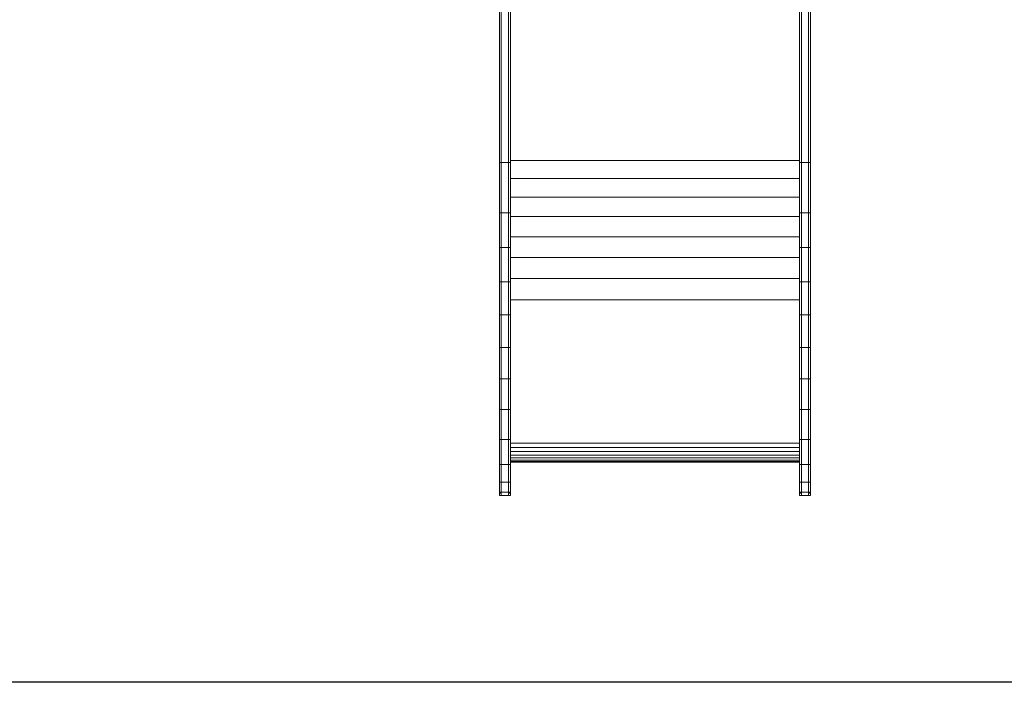
# Model space of a CAD drawing. Units: inches. Extents: x 16 to 14463, y 8 to 10224.
# Drawn here: x 7177 to 8584, y 3734 to 4682 of the extents above; entities that cross this region are included whole.
import ezdxf

# ---------------------------------------------------------------- set-up
doc = ezdxf.new("R2010")
doc.units = ezdxf.units.IN
doc.header["$MEASUREMENT"] = 0

# ---------------------------------------------------------------- blocks, each defined once
blk = doc.blocks.new('9008_DWG-664418-Level 1')
at = {"lineweight": 9}
for p, q in [((-189, -908.3), (-189, -1321.2)), ((-186.3, -1321.2), (-186.3, -908.3)), ((-175.9, -1321.2), (-175.9, -908.3)), ((-173.3, -908.3), (-173.3, -1321.2)), ((240, -908.3), (240, -1321.2)), ((242.7, -1321.2), (242.7, -908.3)), ((253.1, -1321.2), (253.1, -908.3)), ((255.8, -908.3), (255.8, -1321.2)), ((-189, -1321.2), (-189, -1393.4)), ((-186.3, -1321.2), (-189, -1321.2)), ((-186.3, -1393.4), (-186.3, -1321.2)), ((-186.3, -1321.2), (-175.9, -1321.2)), ((-175.9, -1393.4), (-175.9, -1321.2)), ((-175.9, -1321.2), (-173.3, -1321.2)), ((-173.3, -1318.7), (240, -1318.7)), ((-173.3, -1321.2), (-173.3, -1393.4)), ((240, -1321.2), (240, -1393.4)), ((242.7, -1321.2), (240, -1321.2)), ((242.7, -1393.4), (242.7, -1321.2)), ((242.7, -1321.2), (253.1, -1321.2)), ((253.1, -1393.4), (253.1, -1321.2)), ((253.1, -1321.2), (255.8, -1321.2)), ((255.8, -1321.2), (255.8, -1393.4)), ((-173.3, -1344.1), (240, -1344.1)), ((-173.3, -1370.8), (240, -1370.8)), ((-189, -1393.4), (-189, -1443.1)), ((-186.3, -1393.4), (-189, -1393.4)), ((-186.3, -1443.1), (-186.3, -1393.4)), ((-186.3, -1393.4), (-175.9, -1393.4)), ((-175.9, -1443.1), (-175.9, -1393.4)), ((-175.9, -1393.4), (-173.3, -1393.4)), ((-173.3, -1393.4), (-173.3, -1443.1)), ((240, -1393.4), (240, -1443.1)), ((242.7, -1393.4), (240, -1393.4)), ((242.7, -1443.1), (242.7, -1393.4)), ((242.7, -1393.4), (253.1, -1393.4)), ((253.1, -1443.1), (253.1, -1393.4)), ((253.1, -1393.4), (255.8, -1393.4)), ((255.8, -1393.4), (255.8, -1443.1)), ((-173.3, -1398.7), (240.3, -1398.7)), ((-173.3, -1427.5), (240, -1427.5)), ((-189, -1443.1), (-189, -1491.8)), ((-186.3, -1443.1), (-189, -1443.1)), ((-186.3, -1491.8), (-186.3, -1443.1)), ((-186.3, -1443.1), (-175.9, -1443.1)), ((-175.9, -1491.8), (-175.9, -1443.1)), ((-175.9, -1443.1), (-173.3, -1443.1)), ((-173.3, -1443.1), (-173.3, -1491.8)), ((240, -1443.1), (240, -1491.8)), ((242.7, -1443.1), (240, -1443.1)), ((242.7, -1491.8), (242.7, -1443.1)), ((242.7, -1443.1), (253.1, -1443.1)), ((253.1, -1491.8), (253.1, -1443.1)), ((253.1, -1443.1), (255.8, -1443.1)), ((255.8, -1443.1), (255.8, -1491.8)), ((-173.3, -1457), (240, -1457)), ((-189, -1491.8), (-189, -1539.3)), ((-186.3, -1491.8), (-189, -1491.8)), ((-186.3, -1539.3), (-186.3, -1491.8)), ((-186.3, -1491.8), (-175.9, -1491.8)), ((-175.9, -1539.3), (-175.9, -1491.8)), ((-175.9, -1491.8), (-173.3, -1491.8)), ((-173.5, -1487.2), (240, -1487.2)), ((-173.3, -1491.8), (-173.3, -1539.3)), ((240, -1491.8), (240, -1539.3)), ((242.7, -1491.8), (240, -1491.8)), ((242.7, -1539.3), (242.7, -1491.8)), ((242.7, -1491.8), (253.1, -1491.8)), ((253.1, -1539.3), (253.1, -1491.8)), ((253.1, -1491.8), (255.8, -1491.8)), ((255.8, -1491.8), (255.8, -1539.3)), ((-173.3, -1517.8), (240, -1517.8)), ((-189, -1539.3), (-189, -1585.6)), ((-186.3, -1539.3), (-189, -1539.3)), ((-186.3, -1585.6), (-186.3, -1539.3)), ((-186.3, -1539.3), (-175.9, -1539.3)), ((-175.9, -1585.6), (-175.9, -1539.3)), ((-175.9, -1539.3), (-173.3, -1539.3)), ((-173.3, -1539.3), (-173.3, -1585.6)), ((240, -1539.3), (240, -1585.6)), ((242.7, -1539.3), (240, -1539.3)), ((242.7, -1585.6), (242.7, -1539.3)), ((242.7, -1539.3), (253.1, -1539.3)), ((253.1, -1585.6), (253.1, -1539.3)), ((253.1, -1539.3), (255.8, -1539.3)), ((255.8, -1539.3), (255.8, -1585.6)), ((-189, -1585.6), (-189, -1630.7)), ((-186.3, -1585.6), (-189, -1585.6)), ((-186.3, -1630.7), (-186.3, -1585.6)), ((-186.3, -1585.6), (-175.9, -1585.6)), ((-175.9, -1630.7), (-175.9, -1585.6)), ((-175.9, -1585.6), (-173.3, -1585.6)), ((-173.3, -1585.6), (-173.3, -1630.7)), ((240, -1585.6), (240, -1630.7)), ((242.7, -1585.6), (240, -1585.6)), ((242.7, -1630.7), (242.7, -1585.6)), ((242.7, -1585.6), (253.1, -1585.6)), ((253.1, -1630.7), (253.1, -1585.6)), ((253.1, -1585.6), (255.8, -1585.6)), ((255.8, -1585.6), (255.8, -1630.7)), ((-189, -1630.7), (-189, -1674.6)), ((-186.3, -1630.7), (-189, -1630.7)), ((-186.3, -1674.6), (-186.3, -1630.7)), ((-186.3, -1630.7), (-175.9, -1630.7)), ((-175.9, -1674.6), (-175.9, -1630.7)), ((-175.9, -1630.7), (-173.3, -1630.7)), ((-173.3, -1630.7), (-173.3, -1674.6)), ((240, -1630.7), (240, -1674.6)), ((242.7, -1630.7), (240, -1630.7)), ((242.7, -1674.6), (242.7, -1630.7)), ((242.7, -1630.7), (253.1, -1630.7)), ((253.1, -1674.6), (253.1, -1630.7)), ((253.1, -1630.7), (255.8, -1630.7)), ((255.8, -1630.7), (255.8, -1674.6)), ((-189, -1717.3), (-189, -1674.6)), ((-186.3, -1674.6), (-189, -1674.6)), ((-186.3, -1717.3), (-186.3, -1674.6)), ((-186.3, -1674.6), (-175.9, -1674.6)), ((-175.9, -1717.3), (-175.9, -1674.6)), ((-175.9, -1674.6), (-173.3, -1674.6)), ((-173.3, -1674.6), (-173.3, -1717.3)), ((240, -1717.3), (240, -1674.6)), ((242.7, -1674.6), (240, -1674.6)), ((242.7, -1717.3), (242.7, -1674.6)), ((242.7, -1674.6), (253.1, -1674.6)), ((253.1, -1717.3), (253.1, -1674.6)), ((253.1, -1674.6), (255.8, -1674.6)), ((255.8, -1674.6), (255.8, -1717.3)), ((-189, -1753.3), (-189, -1717.3)), ((-186.3, -1717.3), (-189, -1717.3)), ((-186.3, -1753.3), (-186.3, -1717.3)), ((-186.3, -1717.3), (-175.9, -1717.3)), ((-175.9, -1753.3), (-175.9, -1717.3)), ((-175.9, -1717.3), (-173.3, -1717.3)), ((-173.3, -1717.3), (-173.3, -1753.3)), ((-173.3, -1722.8), (240.4, -1722.8)), ((-173.3, -1729), (240, -1729)), ((240, -1753.3), (240, -1717.3)), ((242.7, -1717.3), (240, -1717.3)), ((242.7, -1753.3), (242.7, -1717.3)), ((242.7, -1717.3), (253.1, -1717.3)), ((253.1, -1753.3), (253.1, -1717.3)), ((253.1, -1717.3), (255.8, -1717.3)), ((255.8, -1717.3), (255.8, -1753.3)), ((-173.3, -1734.6), (240, -1734.6)), ((-173.3, -1739.6), (240, -1739.6)), ((-173.3, -1743.7), (240, -1743.7)), ((-189, -1778.1), (-189, -1753.3)), ((-186.3, -1753.3), (-189, -1753.3)), ((-186.3, -1778.1), (-186.3, -1753.3)), ((-186.3, -1753.3), (-175.9, -1753.3)), ((-175.9, -1778.1), (-175.9, -1753.3)), ((-175.9, -1753.3), (-173.3, -1753.3)), ((-173.6, -1748.9), (240, -1748.9)), ((-173.5, -1749.6), (240, -1749.6)), ((-173.5, -1749.6), (240, -1749.6)), ((-173.3, -1746.9), (240, -1746.9)), ((-173.3, -1753.3), (-173.3, -1778.1)), ((240, -1778.1), (240, -1753.3)), ((242.7, -1753.3), (240, -1753.3)), ((242.7, -1778.1), (242.7, -1753.3)), ((242.7, -1753.3), (253.1, -1753.3)), ((253.1, -1778.1), (253.1, -1753.3)), ((253.1, -1753.3), (255.8, -1753.3)), ((255.8, -1753.3), (255.8, -1778.1)), ((-189, -1792.6), (-189, -1778.1)), ((-186.3, -1778.1), (-189, -1778.1)), ((-186.3, -1792.6), (-186.3, -1778.1)), ((-186.3, -1778.1), (-175.9, -1778.1)), ((-175.9, -1792.6), (-175.9, -1778.1)), ((-175.9, -1778.1), (-173.3, -1778.1)), ((-173.3, -1778.1), (-173.3, -1792.6)), ((240, -1792.6), (240, -1778.1)), ((242.7, -1778.1), (240, -1778.1)), ((242.7, -1792.6), (242.7, -1778.1)), ((242.7, -1778.1), (253.1, -1778.1)), ((253.1, -1792.6), (253.1, -1778.1)), ((253.1, -1778.1), (255.8, -1778.1)), ((255.8, -1778.1), (255.8, -1792.6)), ((-189, -1797.6), (-189, -1792.6)), ((-186.3, -1792.6), (-189, -1792.6)), ((-189, -1794.2), (-189, -1797.6)), ((-186.3, -1794.2), (-189, -1794.2)), ((-186.3, -1797.6), (-189, -1797.6)), ((-186.3, -1797.6), (-186.3, -1792.6)), ((-186.3, -1792.6), (-175.9, -1792.6)), ((-186.3, -1797.6), (-175.9, -1797.6)), ((-175.9, -1797.6), (-175.9, -1792.6)), ((-175.9, -1792.6), (-173.3, -1792.6)), ((-175.9, -1794.2), (-173.3, -1794.2)), ((-175.9, -1797.6), (-173.3, -1797.6)), ((-173.3, -1792.6), (-173.3, -1797.6)), ((-173.3, -1797.6), (-173.3, -1794.2)), ((240, -1797.6), (240, -1792.6)), ((242.7, -1792.6), (240, -1792.6)), ((240, -1794.2), (240, -1797.6)), ((242.7, -1794.2), (240, -1794.2)), ((242.7, -1797.6), (240, -1797.6)), ((242.7, -1797.6), (242.7, -1792.6)), ((242.7, -1792.6), (253.1, -1792.6)), ((242.7, -1797.6), (253.1, -1797.6)), ((253.1, -1797.6), (253.1, -1792.6)), ((253.1, -1792.6), (255.8, -1792.6)), ((253.1, -1794.2), (255.8, -1794.2)), ((253.1, -1797.6), (255.8, -1797.6)), ((255.8, -1792.6), (255.8, -1797.6)), ((255.8, -1797.6), (255.8, -1794.2))]:
    blk.add_line(p, q, dxfattribs=at)

msp = doc.modelspace()

# ---------------------------------------------------------------- linework, layer by layer
msp.add_lwpolyline([(1223, 9731.3), (13904.6, 9731.3), (13904.6, 3734.5), (1223, 3734.5)], close=True)

# ---------------------------------------------------------------- block references
at = {"lineweight": 9}
msp.add_blockref('9008_DWG-664418-Level 1', (8051.5, 5798.9), dxfattribs=at)

doc.saveas('drawing.dxf')
